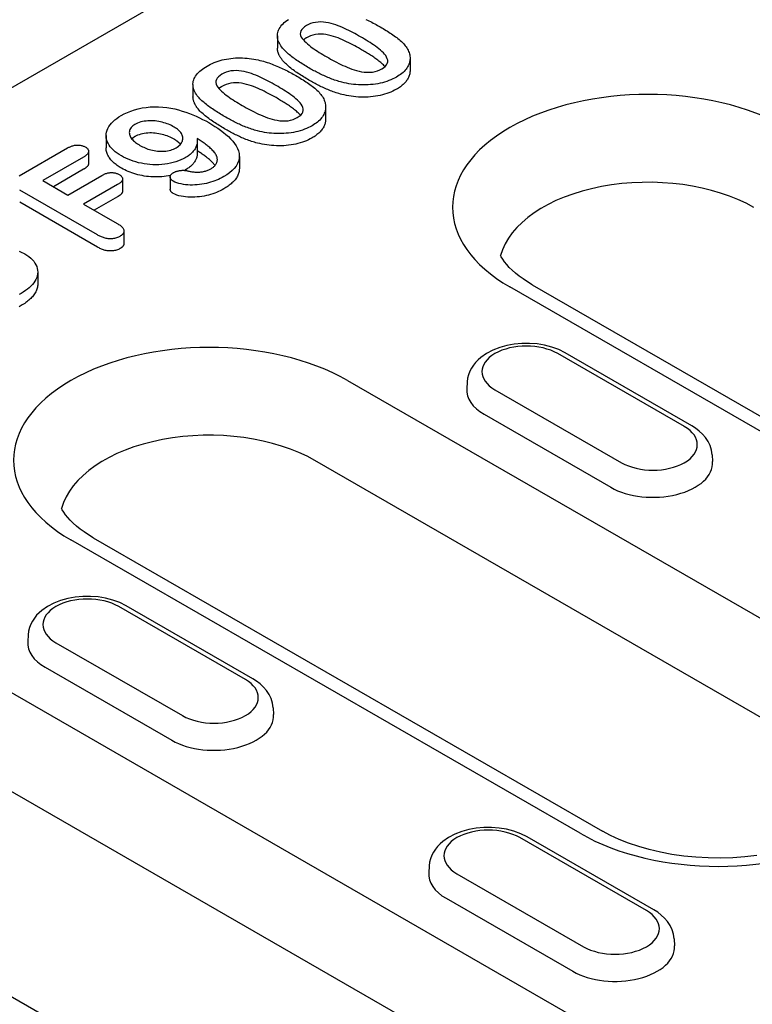
# Model space of a CAD drawing. Extents: x 480 to 2219, y 923 to 2934.
# Drawn here: x 751 to 800, y 1379 to 1445 of the extents above; entities that cross this region are included whole.
import ezdxf

# ---------------------------------------------------------------- set-up
doc = ezdxf.new("R2010")
doc.units = 0
doc.header["$LTSCALE"] = 8
doc.header["$MEASUREMENT"] = 0
doc.layers.add('DUENN-18', color=94, linetype='CONTINUOUS')

msp = doc.modelspace()

# ---------------------------------------------------------------- linework, layer by layer
at = {"layer": 'DUENN-18'}
for p, q in [((686.892, 1403.712), (843.498, 1493.895)), ((768.633, 1443.993), (768.633, 1443.175)), ((777.522, 1442.493), (777.522, 1441.676)), ((762.976, 1440.735), (762.976, 1439.918)), ((771.865, 1439.236), (771.865, 1438.418)), ((757.148, 1437.317), (757.148, 1436.5)), ((763.259, 1436.932), (763.259, 1436.114)), ((751.335, 1434.615), (754.576, 1436.482)), ((755.982, 1436.259), (755.982, 1435.442)), ((755.637, 1435.871), (752.909, 1434.3)), ((766.082, 1435.913), (766.082, 1435.095)), ((755.637, 1435.054), (753.619, 1433.892)), ((762.459, 1435.012), (762.405, 1434.983)), ((752.909, 1434.3), (754.588, 1433.333)), ((754.588, 1433.333), (756.868, 1434.646)), ((757.929, 1434.036), (755.649, 1432.723)), ((758.256, 1434.409), (758.256, 1433.592)), ((761.451, 1434.541), (761.451, 1433.723)), ((756.58, 1430.66), (751.364, 1433.663)), ((756.58, 1429.842), (751.364, 1432.846)), ((755.649, 1432.723), (757.899, 1431.427)), ((757.929, 1433.218), (756.359, 1432.314)), ((758.352, 1430.921), (758.352, 1430.103)), ((752.573, 1428.188), (752.573, 1427.371)), ((828.64, 1401.592), (784.21, 1427.178)), ((785.707, 1427.325), (830.137, 1401.74)), ((795.899, 1417.83), (787.414, 1422.716)), ((796.398, 1417.879), (787.913, 1422.765)), ((773.333, 1420.914), (807.451, 1401.267)), ((781.344, 1420.816), (781.315, 1420.365)), ((783.21, 1420.296), (791.696, 1415.409)), ((782.484, 1418.651), (790.969, 1413.764)), ((805.253, 1395.913), (771.135, 1415.561)), ((797.766, 1415.929), (797.795, 1415.478)), ((756.291, 1410.386), (790.409, 1390.738)), ((788.912, 1390.591), (754.794, 1410.239)), ((766.484, 1400.891), (757.998, 1405.777)), ((766.983, 1400.94), (758.497, 1405.826)), ((743.917, 1403.975), (788.347, 1378.39)), ((751.928, 1403.876), (751.899, 1403.425)), ((753.795, 1403.356), (762.28, 1398.47)), ((753.068, 1401.711), (761.553, 1396.825)), ((786.149, 1373.036), (741.719, 1398.621)), ((768.35, 1398.99), (768.379, 1398.539)), ((726.876, 1393.446), (771.305, 1367.861)), ((793.354, 1385.417), (784.868, 1390.303)), ((793.853, 1385.466), (785.367, 1390.352)), ((778.798, 1388.403), (778.769, 1387.952)), ((780.665, 1387.883), (789.15, 1382.996)), ((779.938, 1386.238), (788.423, 1381.352)), ((795.22, 1383.516), (795.249, 1383.065))]:
    msp.add_line(p, q, dxfattribs=at)
at = {"layer": 'DUENN-18', "flags": 128}
for points in [[(768.921, 1443.236), (768.863, 1443.32), (768.81, 1443.405), (768.763, 1443.491), (768.723, 1443.578), (768.69, 1443.666), (768.664, 1443.755), (768.645, 1443.845), (768.634, 1443.935), (768.633, 1444.025), (768.64, 1444.115), (768.656, 1444.205), (768.681, 1444.294), (768.716, 1444.382), (768.758, 1444.468), (768.808, 1444.554), (768.866, 1444.637), (768.934, 1444.719), (769.008, 1444.798), (769.088, 1444.876), (769.176, 1444.95), (769.269, 1445.023), (769.368, 1445.093)], [(770.574, 1444.677), (770.453, 1444.599), (770.349, 1444.514), (770.264, 1444.422), (770.204, 1444.324), (770.173, 1444.221), (770.168, 1444.117), (770.191, 1444.014), (770.235, 1443.913), (770.297, 1443.815), (770.373, 1443.72), (770.457, 1443.628), (770.549, 1443.539), (770.647, 1443.451), (770.75, 1443.366), (770.858, 1443.282), (770.968, 1443.199), (771.082, 1443.118), (771.198, 1443.039), (771.317, 1442.96), (771.438, 1442.883), (771.561, 1442.806), (771.686, 1442.731), (771.812, 1442.656), (771.939, 1442.582)], [(774.199, 1443.927), (774.072, 1444), (773.943, 1444.072), (773.812, 1444.143), (773.679, 1444.213), (773.546, 1444.283), (773.411, 1444.351), (773.273, 1444.418), (773.133, 1444.483), (772.991, 1444.546), (772.845, 1444.607), (772.697, 1444.666), (772.545, 1444.722), (772.388, 1444.773), (772.227, 1444.819), (772.06, 1444.858), (771.888, 1444.889), (771.712, 1444.911), (771.533, 1444.921), (771.353, 1444.916), (771.177, 1444.896), (771.01, 1444.858), (770.852, 1444.808), (770.707, 1444.747), (770.574, 1444.677)], [(774.562, 1445.092), (774.663, 1445.044), (774.763, 1444.995), (774.862, 1444.946), (774.96, 1444.897), (775.057, 1444.846), (775.153, 1444.795), (775.248, 1444.744), (775.343, 1444.691), (775.436, 1444.639), (775.529, 1444.586)], [(775.529, 1444.586), (775.626, 1444.529), (775.723, 1444.472), (775.819, 1444.415), (775.914, 1444.357), (776.009, 1444.299), (776.102, 1444.24), (776.193, 1444.18), (776.283, 1444.119), (776.372, 1444.058), (776.459, 1443.997), (776.545, 1443.934), (776.629, 1443.871), (776.711, 1443.806), (776.791, 1443.741), (776.868, 1443.675), (776.942, 1443.608), (777.012, 1443.539), (777.078, 1443.469), (777.14, 1443.398), (777.199, 1443.326), (777.253, 1443.252), (777.302, 1443.178), (777.347, 1443.102), (777.39, 1443.026)], [(774.199, 1443.109), (774.072, 1443.182), (773.943, 1443.254), (773.812, 1443.325), (773.679, 1443.396), (773.546, 1443.465), (773.411, 1443.534), (773.273, 1443.6), (773.133, 1443.666), (772.991, 1443.729), (772.845, 1443.79), (772.697, 1443.849), (772.545, 1443.904), (772.388, 1443.955), (772.227, 1444.001), (772.06, 1444.04), (771.888, 1444.071), (771.712, 1444.093), (771.533, 1444.104), (771.353, 1444.099), (771.177, 1444.078), (771.01, 1444.04), (770.852, 1443.99), (770.707, 1443.929), (770.574, 1443.859)], [(775.622, 1441.781), (775.747, 1441.86), (775.853, 1441.947), (775.939, 1442.042), (775.996, 1442.144), (776.025, 1442.249), (776.023, 1442.356), (775.997, 1442.462), (775.952, 1442.565), (775.891, 1442.666), (775.817, 1442.764), (775.731, 1442.859), (775.637, 1442.951), (775.534, 1443.04), (775.427, 1443.127), (775.315, 1443.212), (775.2, 1443.296), (775.082, 1443.379), (774.962, 1443.46), (774.839, 1443.54), (774.714, 1443.619), (774.587, 1443.697), (774.459, 1443.774), (774.33, 1443.851), (774.199, 1443.927)], [(770.835, 1441.792), (770.742, 1441.846), (770.65, 1441.901), (770.558, 1441.955), (770.467, 1442.01), (770.377, 1442.066), (770.287, 1442.122), (770.199, 1442.179), (770.111, 1442.236), (770.025, 1442.293), (769.939, 1442.351), (769.855, 1442.409), (769.771, 1442.469), (769.69, 1442.528), (769.609, 1442.589), (769.531, 1442.65), (769.453, 1442.712), (769.378, 1442.774), (769.305, 1442.838), (769.234, 1442.902), (769.165, 1442.967), (769.099, 1443.032), (769.036, 1443.1), (768.978, 1443.168), (768.921, 1443.236)], [(770.574, 1443.859), (770.565, 1443.854), (770.556, 1443.848), (770.547, 1443.843), (770.538, 1443.837), (770.529, 1443.831), (770.52, 1443.826), (770.512, 1443.82), (770.503, 1443.815), (770.494, 1443.809), (770.485, 1443.803), (770.477, 1443.798), (770.468, 1443.792), (770.46, 1443.786), (770.451, 1443.78), (770.443, 1443.774), (770.435, 1443.769), (770.427, 1443.763), (770.419, 1443.757), (770.411, 1443.75), (770.403, 1443.744), (770.396, 1443.738), (770.388, 1443.732), (770.381, 1443.726), (770.373, 1443.719)], [(768.921, 1442.419), (768.9, 1442.449), (768.879, 1442.479), (768.859, 1442.51), (768.839, 1442.54), (768.82, 1442.57), (768.802, 1442.601), (768.785, 1442.632), (768.768, 1442.663), (768.753, 1442.694), (768.738, 1442.726), (768.724, 1442.757), (768.711, 1442.789), (768.699, 1442.821), (768.688, 1442.853), (768.678, 1442.884), (768.669, 1442.917), (768.661, 1442.949), (768.654, 1442.981), (768.648, 1443.013), (768.642, 1443.045), (768.638, 1443.078), (768.635, 1443.11), (768.633, 1443.143), (768.633, 1443.175)], [(771.939, 1442.582), (772.069, 1442.508), (772.2, 1442.434), (772.333, 1442.362), (772.467, 1442.29), (772.603, 1442.22), (772.74, 1442.15), (772.88, 1442.082), (773.021, 1442.015), (773.165, 1441.95), (773.312, 1441.887), (773.462, 1441.827), (773.616, 1441.77), (773.774, 1441.716), (773.936, 1441.668), (774.104, 1441.626), (774.278, 1441.592), (774.455, 1441.566), (774.637, 1441.552), (774.82, 1441.552), (775, 1441.568), (775.174, 1441.602), (775.336, 1441.65), (775.486, 1441.71), (775.622, 1441.781)], [(775.832, 1441.928), (775.784, 1441.985), (775.732, 1442.04), (775.677, 1442.095), (775.619, 1442.149), (775.559, 1442.202), (775.497, 1442.254), (775.433, 1442.305), (775.367, 1442.356), (775.3, 1442.406), (775.233, 1442.455), (775.164, 1442.505), (775.094, 1442.553), (775.023, 1442.602), (774.952, 1442.65), (774.879, 1442.697), (774.806, 1442.744), (774.732, 1442.79), (774.657, 1442.837), (774.582, 1442.883), (774.506, 1442.929), (774.431, 1442.974), (774.354, 1443.02), (774.277, 1443.064), (774.199, 1443.109)], [(777.39, 1443.026), (777.422, 1442.948), (777.452, 1442.868), (777.479, 1442.789), (777.499, 1442.709), (777.513, 1442.628), (777.52, 1442.547), (777.521, 1442.466), (777.516, 1442.385), (777.504, 1442.304), (777.487, 1442.224), (777.463, 1442.144), (777.433, 1442.064), (777.397, 1441.986), (777.355, 1441.909), (777.307, 1441.833), (777.252, 1441.758), (777.191, 1441.685), (777.124, 1441.614), (777.051, 1441.544), (776.972, 1441.477), (776.888, 1441.412), (776.801, 1441.349), (776.707, 1441.288), (776.609, 1441.23)], [(763.264, 1439.979), (763.206, 1440.063), (763.153, 1440.147), (763.106, 1440.233), (763.066, 1440.321), (763.033, 1440.409), (763.007, 1440.498), (762.988, 1440.587), (762.978, 1440.677), (762.976, 1440.767), (762.984, 1440.857), (762.999, 1440.947), (763.024, 1441.036), (763.059, 1441.124), (763.101, 1441.211), (763.151, 1441.296), (763.209, 1441.38), (763.277, 1441.461), (763.351, 1441.541), (763.431, 1441.618), (763.519, 1441.693), (763.612, 1441.765), (763.711, 1441.835), (763.816, 1441.902), (763.924, 1441.967)], [(763.924, 1441.967), (764.037, 1442.028), (764.151, 1442.088), (764.271, 1442.145), (764.395, 1442.198), (764.523, 1442.248), (764.656, 1442.294), (764.792, 1442.336), (764.932, 1442.374), (765.075, 1442.408), (765.221, 1442.438), (765.369, 1442.462), (765.52, 1442.482), (765.673, 1442.497), (765.826, 1442.508), (765.981, 1442.513), (766.135, 1442.514), (766.29, 1442.51), (766.444, 1442.502), (766.597, 1442.49), (766.749, 1442.474), (766.9, 1442.454), (767.05, 1442.431), (767.197, 1442.404), (767.344, 1442.376)], [(767.344, 1442.376), (767.465, 1442.348), (767.586, 1442.319), (767.704, 1442.287), (767.821, 1442.253), (767.936, 1442.217), (768.049, 1442.179), (768.161, 1442.141), (768.272, 1442.101), (768.381, 1442.059), (768.488, 1442.016), (768.594, 1441.972), (768.699, 1441.927), (768.802, 1441.881), (768.905, 1441.834), (769.006, 1441.786), (769.106, 1441.738), (769.205, 1441.689), (769.303, 1441.639), (769.4, 1441.589), (769.496, 1441.538), (769.592, 1441.486), (769.686, 1441.434), (769.779, 1441.381), (769.873, 1441.329)], [(770.835, 1440.975), (770.742, 1441.029), (770.65, 1441.083), (770.558, 1441.138), (770.467, 1441.193), (770.377, 1441.248), (770.287, 1441.305), (770.199, 1441.361), (770.111, 1441.418), (770.025, 1441.476), (769.939, 1441.533), (769.855, 1441.592), (769.771, 1441.651), (769.69, 1441.711), (769.609, 1441.771), (769.531, 1441.832), (769.453, 1441.894), (769.378, 1441.957), (769.305, 1442.02), (769.234, 1442.084), (769.165, 1442.149), (769.099, 1442.215), (769.036, 1442.282), (768.978, 1442.35), (768.921, 1442.419)], [(764.917, 1441.419), (764.796, 1441.342), (764.692, 1441.257), (764.607, 1441.165), (764.547, 1441.067), (764.516, 1440.964), (764.511, 1440.86), (764.534, 1440.756), (764.578, 1440.655), (764.64, 1440.557), (764.716, 1440.463), (764.801, 1440.371), (764.892, 1440.281), (764.99, 1440.194), (765.093, 1440.108), (765.201, 1440.024), (765.312, 1439.942), (765.425, 1439.861), (765.541, 1439.781), (765.66, 1439.703), (765.781, 1439.625), (765.904, 1439.549), (766.029, 1439.473), (766.155, 1439.399), (766.282, 1439.324)], [(768.543, 1440.669), (768.415, 1440.742), (768.286, 1440.814), (768.155, 1440.885), (768.022, 1440.956), (767.889, 1441.025), (767.754, 1441.094), (767.616, 1441.16), (767.476, 1441.226), (767.334, 1441.289), (767.188, 1441.35), (767.04, 1441.409), (766.888, 1441.464), (766.731, 1441.515), (766.57, 1441.561), (766.403, 1441.6), (766.232, 1441.631), (766.055, 1441.653), (765.876, 1441.664), (765.697, 1441.659), (765.52, 1441.638), (765.353, 1441.6), (765.195, 1441.55), (765.05, 1441.489), (764.917, 1441.419)], [(769.873, 1441.329), (769.97, 1441.272), (770.066, 1441.215), (770.162, 1441.157), (770.258, 1441.1), (770.352, 1441.041), (770.445, 1440.982), (770.536, 1440.922), (770.627, 1440.862), (770.715, 1440.801), (770.803, 1440.739), (770.888, 1440.676), (770.972, 1440.613), (771.054, 1440.549), (771.134, 1440.484), (771.211, 1440.418), (771.285, 1440.35), (771.355, 1440.281), (771.421, 1440.211), (771.483, 1440.14), (771.542, 1440.068), (771.596, 1439.995), (771.645, 1439.92), (771.69, 1439.845), (771.733, 1439.769)], [(772.951, 1440.884), (772.852, 1440.912), (772.753, 1440.94), (772.655, 1440.97), (772.559, 1441.002), (772.464, 1441.034), (772.37, 1441.067), (772.277, 1441.101), (772.184, 1441.137), (772.093, 1441.173), (772.003, 1441.21), (771.914, 1441.247), (771.826, 1441.286), (771.739, 1441.325), (771.653, 1441.364), (771.568, 1441.405), (771.483, 1441.446), (771.4, 1441.488), (771.317, 1441.53), (771.235, 1441.573), (771.153, 1441.616), (771.073, 1441.659), (770.993, 1441.703), (770.914, 1441.748), (770.835, 1441.792)], [(777.522, 1441.676), (777.52, 1441.617), (777.515, 1441.559), (777.507, 1441.5), (777.495, 1441.442), (777.481, 1441.384), (777.463, 1441.326), (777.442, 1441.269), (777.418, 1441.212), (777.391, 1441.156), (777.36, 1441.1), (777.327, 1441.045), (777.29, 1440.99), (777.249, 1440.937), (777.205, 1440.884), (777.159, 1440.832), (777.109, 1440.781), (777.055, 1440.731), (776.999, 1440.682), (776.94, 1440.634), (776.879, 1440.587), (776.816, 1440.542), (776.75, 1440.497), (776.68, 1440.454), (776.609, 1440.412)], [(764.917, 1440.602), (764.908, 1440.596), (764.899, 1440.591), (764.89, 1440.585), (764.881, 1440.579), (764.872, 1440.574), (764.864, 1440.568), (764.855, 1440.563), (764.846, 1440.557), (764.837, 1440.551), (764.828, 1440.546), (764.82, 1440.54), (764.811, 1440.534), (764.803, 1440.529), (764.794, 1440.523), (764.786, 1440.517), (764.778, 1440.511), (764.77, 1440.505), (764.762, 1440.499), (764.754, 1440.493), (764.746, 1440.487), (764.739, 1440.481), (764.731, 1440.474), (764.724, 1440.468), (764.717, 1440.462)], [(768.543, 1439.852), (768.415, 1439.925), (768.286, 1439.997), (768.155, 1440.068), (768.022, 1440.138), (767.889, 1440.208), (767.754, 1440.276), (767.616, 1440.343), (767.476, 1440.408), (767.334, 1440.471), (767.188, 1440.532), (767.04, 1440.591), (766.888, 1440.646), (766.731, 1440.698), (766.57, 1440.744), (766.403, 1440.783), (766.232, 1440.814), (766.055, 1440.836), (765.876, 1440.846), (765.697, 1440.841), (765.52, 1440.821), (765.353, 1440.783), (765.195, 1440.733), (765.05, 1440.672), (764.917, 1440.602)], [(769.965, 1438.523), (770.09, 1438.602), (770.196, 1438.69), (770.282, 1438.785), (770.339, 1438.886), (770.368, 1438.992), (770.367, 1439.098), (770.341, 1439.204), (770.295, 1439.308), (770.234, 1439.409), (770.16, 1439.507), (770.074, 1439.602), (769.98, 1439.693), (769.878, 1439.783), (769.77, 1439.87), (769.658, 1439.955), (769.543, 1440.039), (769.426, 1440.121), (769.306, 1440.203), (769.183, 1440.283), (769.057, 1440.361), (768.93, 1440.439), (768.803, 1440.517), (768.673, 1440.593), (768.543, 1440.669)], [(772.951, 1440.066), (772.852, 1440.094), (772.753, 1440.123), (772.655, 1440.153), (772.559, 1440.184), (772.464, 1440.216), (772.37, 1440.25), (772.277, 1440.284), (772.184, 1440.319), (772.093, 1440.355), (772.003, 1440.392), (771.914, 1440.43), (771.826, 1440.468), (771.739, 1440.507), (771.653, 1440.547), (771.568, 1440.587), (771.483, 1440.629), (771.4, 1440.67), (771.317, 1440.713), (771.235, 1440.755), (771.153, 1440.798), (771.073, 1440.842), (770.993, 1440.886), (770.914, 1440.93), (770.835, 1440.975)], [(776.609, 1441.23), (776.489, 1441.165), (776.366, 1441.103), (776.237, 1441.044), (776.102, 1440.99), (775.962, 1440.939), (775.818, 1440.894), (775.669, 1440.854), (775.516, 1440.818), (775.361, 1440.786), (775.203, 1440.761), (775.042, 1440.74), (774.88, 1440.723), (774.717, 1440.712), (774.553, 1440.705), (774.388, 1440.703), (774.224, 1440.705), (774.06, 1440.713), (773.896, 1440.725), (773.734, 1440.741), (773.574, 1440.762), (773.415, 1440.787), (773.258, 1440.816), (773.104, 1440.849), (772.951, 1440.884)], [(765.178, 1438.535), (765.085, 1438.589), (764.993, 1438.643), (764.901, 1438.698), (764.81, 1438.753), (764.72, 1438.808), (764.631, 1438.865), (764.542, 1438.921), (764.455, 1438.978), (764.368, 1439.035), (764.282, 1439.093), (764.198, 1439.152), (764.115, 1439.211), (764.033, 1439.271), (763.952, 1439.331), (763.874, 1439.392), (763.797, 1439.454), (763.721, 1439.517), (763.648, 1439.58), (763.577, 1439.644), (763.508, 1439.709), (763.442, 1439.775), (763.379, 1439.842), (763.321, 1439.91), (763.264, 1439.979)], [(776.609, 1440.412), (776.489, 1440.348), (776.366, 1440.285), (776.237, 1440.226), (776.102, 1440.172), (775.962, 1440.122), (775.818, 1440.077), (775.669, 1440.036), (775.516, 1440), (775.361, 1439.969), (775.203, 1439.943), (775.042, 1439.922), (774.88, 1439.906), (774.717, 1439.894), (774.553, 1439.887), (774.388, 1439.885), (774.224, 1439.888), (774.06, 1439.896), (773.896, 1439.908), (773.734, 1439.924), (773.574, 1439.945), (773.415, 1439.97), (773.258, 1439.998), (773.104, 1440.031), (772.951, 1440.066)], [(763.264, 1439.161), (763.243, 1439.191), (763.222, 1439.222), (763.202, 1439.252), (763.182, 1439.282), (763.163, 1439.313), (763.145, 1439.344), (763.128, 1439.375), (763.111, 1439.406), (763.096, 1439.437), (763.081, 1439.468), (763.067, 1439.5), (763.054, 1439.531), (763.042, 1439.563), (763.031, 1439.595), (763.022, 1439.627), (763.012, 1439.659), (763.004, 1439.691), (762.997, 1439.723), (762.991, 1439.756), (762.985, 1439.788), (762.981, 1439.82), (762.978, 1439.853), (762.976, 1439.885), (762.976, 1439.918)], [(766.282, 1439.324), (766.412, 1439.25), (766.543, 1439.177), (766.676, 1439.104), (766.81, 1439.033), (766.946, 1438.962), (767.083, 1438.892), (767.223, 1438.824), (767.364, 1438.757), (767.508, 1438.692), (767.656, 1438.63), (767.805, 1438.569), (767.959, 1438.512), (768.117, 1438.459), (768.28, 1438.41), (768.448, 1438.368), (768.621, 1438.334), (768.799, 1438.309), (768.98, 1438.294), (769.163, 1438.295), (769.343, 1438.311), (769.517, 1438.344), (769.679, 1438.392), (769.829, 1438.453), (769.965, 1438.523)], [(770.175, 1438.67), (770.127, 1438.727), (770.075, 1438.783), (770.02, 1438.838), (769.963, 1438.891), (769.902, 1438.944), (769.84, 1438.996), (769.776, 1439.047), (769.71, 1439.098), (769.644, 1439.148), (769.576, 1439.198), (769.507, 1439.247), (769.437, 1439.296), (769.367, 1439.344), (769.295, 1439.392), (769.223, 1439.44), (769.149, 1439.486), (769.075, 1439.533), (769, 1439.579), (768.925, 1439.625), (768.849, 1439.671), (768.774, 1439.717), (768.697, 1439.762), (768.62, 1439.807), (768.543, 1439.852)], [(771.733, 1439.769), (771.765, 1439.69), (771.796, 1439.611), (771.822, 1439.531), (771.842, 1439.451), (771.856, 1439.37), (771.863, 1439.289), (771.864, 1439.208), (771.859, 1439.127), (771.848, 1439.046), (771.83, 1438.966), (771.806, 1438.886), (771.776, 1438.807), (771.74, 1438.728), (771.698, 1438.651), (771.65, 1438.575), (771.595, 1438.5), (771.534, 1438.427), (771.467, 1438.356), (771.394, 1438.287), (771.315, 1438.22), (771.232, 1438.155), (771.144, 1438.091), (771.05, 1438.031), (770.953, 1437.972)], [(758.183, 1435.946), (758.034, 1436.038), (757.892, 1436.134), (757.76, 1436.235), (757.64, 1436.341), (757.532, 1436.45), (757.435, 1436.564), (757.352, 1436.68), (757.282, 1436.8), (757.226, 1436.922), (757.185, 1437.046), (757.159, 1437.171), (757.148, 1437.297), (757.154, 1437.423), (757.177, 1437.549), (757.215, 1437.673), (757.267, 1437.795), (757.334, 1437.916), (757.416, 1438.033), (757.511, 1438.146), (757.619, 1438.256), (757.739, 1438.362), (757.871, 1438.462), (758.014, 1438.558), (758.164, 1438.65)], [(758.164, 1438.65), (758.368, 1438.76), (758.583, 1438.862), (758.812, 1438.955), (759.053, 1439.037), (759.304, 1439.106), (759.566, 1439.163), (759.836, 1439.204), (760.112, 1439.231), (760.39, 1439.243), (760.67, 1439.24), (760.948, 1439.222), (761.222, 1439.191), (761.491, 1439.148), (761.754, 1439.093), (762.01, 1439.029), (762.26, 1438.957), (762.503, 1438.878), (762.741, 1438.793), (762.971, 1438.702), (763.195, 1438.606), (763.412, 1438.505), (763.623, 1438.399), (763.828, 1438.29), (764.029, 1438.178)], [(765.178, 1437.717), (765.085, 1437.771), (764.993, 1437.825), (764.901, 1437.88), (764.81, 1437.935), (764.72, 1437.991), (764.631, 1438.047), (764.542, 1438.104), (764.455, 1438.161), (764.368, 1438.218), (764.282, 1438.276), (764.198, 1438.334), (764.115, 1438.393), (764.033, 1438.453), (763.952, 1438.514), (763.874, 1438.575), (763.797, 1438.637), (763.721, 1438.699), (763.648, 1438.762), (763.577, 1438.827), (763.508, 1438.891), (763.442, 1438.957), (763.379, 1439.024), (763.321, 1439.093), (763.264, 1439.161)], [(759.082, 1438.059), (759.005, 1438.011), (758.935, 1437.959), (758.874, 1437.903), (758.823, 1437.845), (758.781, 1437.784), (758.747, 1437.721), (758.725, 1437.657), (758.714, 1437.591), (758.709, 1437.526), (758.712, 1437.46), (758.723, 1437.395), (758.741, 1437.33), (758.767, 1437.266), (758.8, 1437.203), (758.839, 1437.142), (758.885, 1437.081), (758.936, 1437.023), (758.993, 1436.966), (759.055, 1436.911), (759.121, 1436.857), (759.19, 1436.805), (759.263, 1436.755), (759.34, 1436.706), (759.419, 1436.659)], [(761.713, 1437.883), (761.624, 1437.932), (761.533, 1437.98), (761.438, 1438.025), (761.339, 1438.067), (761.237, 1438.106), (761.131, 1438.143), (761.023, 1438.177), (760.912, 1438.207), (760.798, 1438.234), (760.682, 1438.258), (760.563, 1438.277), (760.443, 1438.291), (760.321, 1438.301), (760.198, 1438.307), (760.075, 1438.306), (759.953, 1438.301), (759.831, 1438.289), (759.711, 1438.273), (759.595, 1438.251), (759.481, 1438.223), (759.372, 1438.19), (759.269, 1438.151), (759.173, 1438.107), (759.082, 1438.059)], [(764.029, 1438.178), (764.238, 1438.054), (764.442, 1437.929), (764.639, 1437.799), (764.828, 1437.665), (765.01, 1437.528), (765.183, 1437.387), (765.345, 1437.243), (765.497, 1437.094), (765.635, 1436.941), (765.758, 1436.784), (765.865, 1436.623), (765.953, 1436.458), (766.02, 1436.29), (766.063, 1436.119), (766.081, 1435.947), (766.073, 1435.775), (766.036, 1435.604), (765.967, 1435.436), (765.87, 1435.273), (765.746, 1435.116), (765.598, 1434.966), (765.428, 1434.824), (765.239, 1434.691), (765.035, 1434.564)], [(767.294, 1437.626), (767.195, 1437.654), (767.096, 1437.683), (766.999, 1437.713), (766.902, 1437.744), (766.807, 1437.776), (766.713, 1437.81), (766.62, 1437.844), (766.528, 1437.879), (766.437, 1437.915), (766.347, 1437.952), (766.258, 1437.99), (766.169, 1438.028), (766.082, 1438.067), (765.996, 1438.107), (765.911, 1438.147), (765.827, 1438.189), (765.743, 1438.23), (765.66, 1438.273), (765.578, 1438.315), (765.497, 1438.358), (765.416, 1438.402), (765.336, 1438.446), (765.257, 1438.49), (765.178, 1438.535)], [(770.953, 1437.972), (770.833, 1437.907), (770.709, 1437.845), (770.58, 1437.786), (770.445, 1437.732), (770.305, 1437.682), (770.161, 1437.636), (770.012, 1437.596), (769.859, 1437.56), (769.704, 1437.529), (769.546, 1437.503), (769.385, 1437.482), (769.223, 1437.466), (769.06, 1437.454), (768.896, 1437.447), (768.731, 1437.445), (768.567, 1437.448), (768.403, 1437.456), (768.24, 1437.468), (768.077, 1437.484), (767.917, 1437.505), (767.758, 1437.53), (767.601, 1437.558), (767.447, 1437.591), (767.294, 1437.626)], [(771.865, 1438.418), (771.863, 1438.36), (771.858, 1438.301), (771.85, 1438.243), (771.839, 1438.185), (771.824, 1438.127), (771.806, 1438.069), (771.785, 1438.012), (771.761, 1437.955), (771.734, 1437.898), (771.704, 1437.842), (771.67, 1437.787), (771.633, 1437.733), (771.592, 1437.679), (771.549, 1437.626), (771.502, 1437.574), (771.452, 1437.523), (771.398, 1437.473), (771.342, 1437.424), (771.283, 1437.377), (771.222, 1437.33), (771.159, 1437.284), (771.093, 1437.24), (771.024, 1437.197), (770.953, 1437.155)], [(761.713, 1437.066), (761.624, 1437.114), (761.533, 1437.162), (761.438, 1437.207), (761.339, 1437.25), (761.237, 1437.289), (761.131, 1437.325), (761.023, 1437.359), (760.912, 1437.39), (760.798, 1437.417), (760.682, 1437.44), (760.563, 1437.459), (760.443, 1437.474), (760.321, 1437.484), (760.198, 1437.489), (760.075, 1437.489), (759.953, 1437.483), (759.831, 1437.472), (759.711, 1437.455), (759.595, 1437.433), (759.481, 1437.405), (759.372, 1437.372), (759.269, 1437.334), (759.173, 1437.289), (759.082, 1437.241)], [(761.85, 1436.497), (761.925, 1436.545), (761.996, 1436.595), (762.06, 1436.648), (762.115, 1436.704), (762.162, 1436.762), (762.203, 1436.822), (762.237, 1436.884), (762.264, 1436.946), (762.283, 1437.01), (762.293, 1437.074), (762.296, 1437.139), (762.291, 1437.203), (762.278, 1437.267), (762.258, 1437.33), (762.231, 1437.393), (762.197, 1437.455), (762.157, 1437.515), (762.111, 1437.573), (762.057, 1437.63), (761.998, 1437.685), (761.934, 1437.738), (761.865, 1437.788), (761.79, 1437.836), (761.713, 1437.883)], [(767.294, 1436.809), (767.195, 1436.837), (767.096, 1436.865), (766.999, 1436.895), (766.902, 1436.926), (766.807, 1436.959), (766.713, 1436.992), (766.62, 1437.026), (766.528, 1437.061), (766.437, 1437.097), (766.347, 1437.134), (766.258, 1437.172), (766.169, 1437.211), (766.082, 1437.25), (765.996, 1437.289), (765.911, 1437.33), (765.827, 1437.371), (765.743, 1437.413), (765.66, 1437.455), (765.578, 1437.498), (765.497, 1437.54), (765.416, 1437.584), (765.336, 1437.628), (765.257, 1437.672), (765.178, 1437.717)], [(754.576, 1436.482), (754.617, 1436.504), (754.658, 1436.526), (754.701, 1436.547), (754.744, 1436.567), (754.789, 1436.587), (754.835, 1436.605), (754.883, 1436.621), (754.932, 1436.637), (754.983, 1436.65), (755.036, 1436.661), (755.09, 1436.67), (755.145, 1436.677), (755.201, 1436.68), (755.257, 1436.681), (755.313, 1436.68), (755.368, 1436.675), (755.423, 1436.668), (755.477, 1436.659), (755.529, 1436.647), (755.579, 1436.632), (755.626, 1436.615), (755.671, 1436.596), (755.714, 1436.575), (755.755, 1436.554)], [(759.082, 1437.241), (759.073, 1437.236), (759.063, 1437.23), (759.054, 1437.224), (759.044, 1437.218), (759.035, 1437.212), (759.025, 1437.206), (759.016, 1437.2), (759.007, 1437.194), (758.997, 1437.188), (758.988, 1437.182), (758.98, 1437.176), (758.971, 1437.17), (758.962, 1437.163), (758.954, 1437.157), (758.946, 1437.15), (758.938, 1437.144), (758.93, 1437.137), (758.922, 1437.131), (758.914, 1437.124), (758.907, 1437.117), (758.899, 1437.11), (758.892, 1437.103), (758.885, 1437.097), (758.878, 1437.09)], [(759.419, 1436.659), (759.501, 1436.613), (759.586, 1436.569), (759.674, 1436.527), (759.765, 1436.487), (759.858, 1436.449), (759.954, 1436.414), (760.054, 1436.382), (760.156, 1436.353), (760.262, 1436.327), (760.37, 1436.306), (760.479, 1436.287), (760.591, 1436.274), (760.705, 1436.266), (760.819, 1436.261), (760.933, 1436.262), (761.047, 1436.267), (761.16, 1436.277), (761.27, 1436.294), (761.378, 1436.316), (761.482, 1436.343), (761.582, 1436.375), (761.677, 1436.411), (761.766, 1436.452), (761.85, 1436.497)], [(762.135, 1436.727), (762.122, 1436.743), (762.108, 1436.758), (762.094, 1436.774), (762.08, 1436.789), (762.065, 1436.804), (762.05, 1436.819), (762.034, 1436.834), (762.018, 1436.849), (762.002, 1436.864), (761.985, 1436.879), (761.968, 1436.893), (761.951, 1436.907), (761.933, 1436.921), (761.915, 1436.935), (761.896, 1436.949), (761.877, 1436.963), (761.857, 1436.976), (761.837, 1436.989), (761.817, 1437.002), (761.797, 1437.015), (761.776, 1437.028), (761.755, 1437.04), (761.734, 1437.053), (761.713, 1437.066)], [(763.246, 1437.125), (763.252, 1437.065), (763.256, 1437.006), (763.259, 1436.947), (763.258, 1436.888), (763.253, 1436.829), (763.245, 1436.77), (763.232, 1436.711), (763.216, 1436.653), (763.196, 1436.595), (763.172, 1436.537), (763.145, 1436.48), (763.114, 1436.424), (763.079, 1436.368), (763.04, 1436.313), (762.997, 1436.26), (762.951, 1436.207), (762.901, 1436.155), (762.847, 1436.105), (762.79, 1436.055), (762.73, 1436.007), (762.666, 1435.961), (762.599, 1435.916), (762.53, 1435.873), (762.459, 1435.83)], [(764.579, 1435.899), (764.554, 1435.958), (764.526, 1436.017), (764.492, 1436.075), (764.453, 1436.131), (764.41, 1436.187), (764.363, 1436.241), (764.315, 1436.295), (764.264, 1436.349), (764.211, 1436.402), (764.156, 1436.453), (764.098, 1436.504), (764.039, 1436.555), (763.978, 1436.605), (763.916, 1436.654), (763.853, 1436.703), (763.789, 1436.751), (763.724, 1436.799), (763.658, 1436.847), (763.592, 1436.894), (763.524, 1436.941), (763.455, 1436.987), (763.386, 1437.033), (763.316, 1437.079), (763.246, 1437.125)], [(770.953, 1437.155), (770.833, 1437.09), (770.709, 1437.027), (770.58, 1436.969), (770.445, 1436.914), (770.305, 1436.864), (770.161, 1436.819), (770.012, 1436.779), (769.859, 1436.743), (769.704, 1436.711), (769.546, 1436.686), (769.385, 1436.665), (769.223, 1436.648), (769.06, 1436.637), (768.896, 1436.63), (768.731, 1436.627), (768.567, 1436.63), (768.403, 1436.638), (768.24, 1436.65), (768.077, 1436.666), (767.917, 1436.687), (767.758, 1436.712), (767.601, 1436.741), (767.447, 1436.774), (767.294, 1436.809)], [(755.755, 1436.554), (755.793, 1436.529), (755.83, 1436.505), (755.864, 1436.479), (755.894, 1436.452), (755.92, 1436.423), (755.941, 1436.393), (755.958, 1436.362), (755.97, 1436.33), (755.978, 1436.298), (755.981, 1436.266), (755.98, 1436.233), (755.973, 1436.201), (755.962, 1436.169), (755.947, 1436.138), (755.928, 1436.107), (755.906, 1436.078), (755.88, 1436.049), (755.851, 1436.021), (755.819, 1435.994), (755.785, 1435.968), (755.749, 1435.943), (755.713, 1435.919), (755.675, 1435.895), (755.637, 1435.871)], [(758.183, 1435.128), (758.107, 1435.175), (758.032, 1435.222), (757.959, 1435.27), (757.888, 1435.319), (757.82, 1435.37), (757.755, 1435.422), (757.693, 1435.475), (757.634, 1435.529), (757.578, 1435.584), (757.525, 1435.64), (757.475, 1435.697), (757.428, 1435.755), (757.385, 1435.814), (757.345, 1435.874), (757.308, 1435.934), (757.275, 1435.995), (757.246, 1436.057), (757.22, 1436.119), (757.198, 1436.182), (757.18, 1436.245), (757.166, 1436.308), (757.156, 1436.372), (757.15, 1436.436), (757.148, 1436.5)], [(763.259, 1436.114), (763.257, 1436.063), (763.253, 1436.012), (763.246, 1435.961), (763.236, 1435.91), (763.223, 1435.86), (763.207, 1435.809), (763.189, 1435.759), (763.168, 1435.71), (763.144, 1435.66), (763.117, 1435.612), (763.088, 1435.563), (763.055, 1435.516), (763.019, 1435.469), (762.981, 1435.423), (762.94, 1435.378), (762.896, 1435.333), (762.85, 1435.289), (762.801, 1435.247), (762.75, 1435.205), (762.696, 1435.164), (762.639, 1435.125), (762.58, 1435.087), (762.52, 1435.049), (762.459, 1435.012)], [(764.455, 1435.311), (764.419, 1435.357), (764.382, 1435.403), (764.342, 1435.448), (764.301, 1435.492), (764.259, 1435.537), (764.215, 1435.58), (764.17, 1435.623), (764.123, 1435.666), (764.074, 1435.708), (764.024, 1435.749), (763.974, 1435.79), (763.923, 1435.831), (763.871, 1435.872), (763.818, 1435.912), (763.765, 1435.952), (763.711, 1435.991), (763.656, 1436.031), (763.601, 1436.07), (763.545, 1436.109), (763.489, 1436.147), (763.432, 1436.185), (763.374, 1436.223), (763.317, 1436.261), (763.259, 1436.299)], [(755.982, 1435.442), (755.981, 1435.423), (755.978, 1435.404), (755.974, 1435.386), (755.968, 1435.367), (755.961, 1435.349), (755.953, 1435.331), (755.943, 1435.313), (755.932, 1435.296), (755.92, 1435.279), (755.907, 1435.262), (755.893, 1435.245), (755.877, 1435.228), (755.861, 1435.212), (755.843, 1435.197), (755.825, 1435.181), (755.806, 1435.166), (755.786, 1435.151), (755.766, 1435.137), (755.745, 1435.123), (755.724, 1435.109), (755.702, 1435.095), (755.68, 1435.081), (755.659, 1435.067), (755.637, 1435.054)], [(762.459, 1435.83), (762.313, 1435.752), (762.16, 1435.679), (761.997, 1435.613), (761.827, 1435.554), (761.649, 1435.503), (761.465, 1435.459), (761.276, 1435.423), (761.083, 1435.395), (760.887, 1435.375), (760.689, 1435.363), (760.491, 1435.359), (760.292, 1435.364), (760.094, 1435.376), (759.898, 1435.396), (759.705, 1435.424), (759.515, 1435.458), (759.329, 1435.499), (759.148, 1435.546), (758.972, 1435.599), (758.802, 1435.659), (758.637, 1435.723), (758.479, 1435.793), (758.328, 1435.868), (758.183, 1435.946)], [(764.18, 1435.09), (764.223, 1435.117), (764.265, 1435.144), (764.305, 1435.172), (764.342, 1435.202), (764.377, 1435.232), (764.41, 1435.263), (764.441, 1435.295), (764.469, 1435.328), (764.494, 1435.361), (764.516, 1435.396), (764.536, 1435.43), (764.553, 1435.465), (764.568, 1435.501), (764.582, 1435.536), (764.592, 1435.572), (764.6, 1435.608), (764.606, 1435.645), (764.609, 1435.681), (764.609, 1435.718), (764.607, 1435.754), (764.603, 1435.791), (764.596, 1435.827), (764.588, 1435.863), (764.579, 1435.899)], [(756.868, 1434.646), (756.909, 1434.668), (756.95, 1434.689), (756.992, 1434.71), (757.035, 1434.73), (757.079, 1434.749), (757.125, 1434.766), (757.173, 1434.782), (757.222, 1434.797), (757.273, 1434.809), (757.325, 1434.819), (757.379, 1434.827), (757.433, 1434.832), (757.488, 1434.835), (757.543, 1434.835), (757.598, 1434.832), (757.653, 1434.826), (757.706, 1434.818), (757.758, 1434.808), (757.809, 1434.795), (757.858, 1434.78), (757.904, 1434.763), (757.947, 1434.743), (757.989, 1434.723), (758.03, 1434.701)], [(758.03, 1434.701), (758.067, 1434.678), (758.103, 1434.654), (758.136, 1434.629), (758.165, 1434.602), (758.191, 1434.574), (758.212, 1434.545), (758.23, 1434.515), (758.243, 1434.484), (758.252, 1434.453), (758.256, 1434.422), (758.255, 1434.39), (758.251, 1434.359), (758.242, 1434.327), (758.228, 1434.297), (758.21, 1434.267), (758.188, 1434.238), (758.163, 1434.21), (758.136, 1434.182), (758.106, 1434.156), (758.074, 1434.13), (758.04, 1434.105), (758.004, 1434.082), (757.967, 1434.058), (757.929, 1434.036)], [(761.473, 1434.643), (761.332, 1434.615), (761.188, 1434.591), (761.042, 1434.572), (760.895, 1434.558), (760.746, 1434.548), (760.597, 1434.542), (760.447, 1434.542), (760.298, 1434.546), (760.149, 1434.554), (760.001, 1434.567), (759.854, 1434.584), (759.709, 1434.605), (759.566, 1434.631), (759.425, 1434.659), (759.287, 1434.692), (759.151, 1434.728), (759.018, 1434.767), (758.888, 1434.81), (758.762, 1434.856), (758.638, 1434.905), (758.519, 1434.957), (758.403, 1435.012), (758.292, 1435.069), (758.183, 1435.128)], [(761.648, 1434.256), (761.618, 1434.276), (761.589, 1434.297), (761.561, 1434.318), (761.537, 1434.341), (761.516, 1434.365), (761.498, 1434.389), (761.483, 1434.414), (761.471, 1434.44), (761.462, 1434.466), (761.456, 1434.493), (761.452, 1434.519), (761.451, 1434.546), (761.453, 1434.573), (761.458, 1434.599), (761.466, 1434.625), (761.477, 1434.651), (761.491, 1434.677), (761.508, 1434.702), (761.529, 1434.726), (761.552, 1434.749), (761.578, 1434.771), (761.607, 1434.792), (761.637, 1434.812), (761.668, 1434.832)], [(761.668, 1434.832), (761.703, 1434.85), (761.738, 1434.868), (761.775, 1434.885), (761.813, 1434.901), (761.853, 1434.916), (761.895, 1434.929), (761.937, 1434.941), (761.98, 1434.952), (762.025, 1434.962), (762.07, 1434.97), (762.116, 1434.976), (762.163, 1434.981), (762.21, 1434.984), (762.257, 1434.986), (762.304, 1434.987), (762.351, 1434.986), (762.399, 1434.984), (762.445, 1434.98), (762.492, 1434.974), (762.538, 1434.968), (762.583, 1434.96), (762.628, 1434.951), (762.672, 1434.941), (762.716, 1434.931)], [(762.716, 1434.931), (762.777, 1434.917), (762.839, 1434.904), (762.902, 1434.892), (762.966, 1434.883), (763.031, 1434.875), (763.096, 1434.87), (763.162, 1434.866), (763.228, 1434.865), (763.294, 1434.865), (763.36, 1434.868), (763.426, 1434.872), (763.491, 1434.878), (763.556, 1434.886), (763.62, 1434.895), (763.683, 1434.907), (763.745, 1434.92), (763.805, 1434.936), (763.864, 1434.953), (763.922, 1434.972), (763.978, 1434.992), (764.031, 1435.015), (764.082, 1435.039), (764.131, 1435.064), (764.18, 1435.09)], [(766.082, 1435.095), (766.08, 1435.032), (766.074, 1434.969), (766.065, 1434.906), (766.051, 1434.843), (766.034, 1434.781), (766.012, 1434.719), (765.986, 1434.657), (765.956, 1434.597), (765.922, 1434.536), (765.884, 1434.477), (765.843, 1434.418), (765.799, 1434.36), (765.751, 1434.304), (765.699, 1434.248), (765.645, 1434.193), (765.587, 1434.139), (765.527, 1434.086), (765.464, 1434.034), (765.398, 1433.984), (765.33, 1433.934), (765.259, 1433.886), (765.185, 1433.839), (765.11, 1433.793), (765.035, 1433.747)], [(765.035, 1434.564), (764.921, 1434.502), (764.805, 1434.442), (764.684, 1434.383), (764.559, 1434.329), (764.429, 1434.278), (764.296, 1434.231), (764.158, 1434.187), (764.017, 1434.148), (763.872, 1434.113), (763.724, 1434.083), (763.573, 1434.057), (763.421, 1434.036), (763.266, 1434.02), (763.11, 1434.008), (762.954, 1434.002), (762.797, 1434.003), (762.64, 1434.01), (762.485, 1434.024), (762.332, 1434.044), (762.182, 1434.071), (762.036, 1434.104), (761.897, 1434.146), (761.768, 1434.197), (761.648, 1434.256)], [(758.256, 1433.592), (758.255, 1433.574), (758.253, 1433.556), (758.25, 1433.538), (758.245, 1433.52), (758.239, 1433.503), (758.231, 1433.485), (758.222, 1433.468), (758.211, 1433.451), (758.199, 1433.435), (758.186, 1433.419), (758.172, 1433.403), (758.158, 1433.387), (758.142, 1433.371), (758.126, 1433.356), (758.109, 1433.341), (758.092, 1433.326), (758.073, 1433.312), (758.054, 1433.298), (758.034, 1433.284), (758.014, 1433.27), (757.993, 1433.257), (757.972, 1433.244), (757.951, 1433.231), (757.929, 1433.218)], [(761.648, 1433.438), (761.633, 1433.448), (761.619, 1433.458), (761.604, 1433.468), (761.59, 1433.478), (761.576, 1433.489), (761.563, 1433.499), (761.55, 1433.51), (761.539, 1433.522), (761.528, 1433.533), (761.517, 1433.545), (761.508, 1433.557), (761.499, 1433.569), (761.492, 1433.581), (761.485, 1433.594), (761.478, 1433.606), (761.473, 1433.619), (761.468, 1433.632), (761.464, 1433.645), (761.46, 1433.658), (761.457, 1433.671), (761.454, 1433.684), (761.452, 1433.697), (761.451, 1433.71), (761.451, 1433.723)], [(765.035, 1433.747), (764.921, 1433.685), (764.805, 1433.624), (764.684, 1433.566), (764.559, 1433.511), (764.429, 1433.46), (764.296, 1433.413), (764.158, 1433.369), (764.017, 1433.33), (763.872, 1433.295), (763.724, 1433.265), (763.573, 1433.239), (763.421, 1433.218), (763.266, 1433.202), (763.11, 1433.191), (762.954, 1433.185), (762.797, 1433.185), (762.64, 1433.192), (762.485, 1433.206), (762.332, 1433.227), (762.182, 1433.253), (762.036, 1433.286), (761.897, 1433.328), (761.768, 1433.38), (761.648, 1433.438)], [(757.899, 1431.427), (757.948, 1431.397), (757.996, 1431.367), (758.044, 1431.336), (758.089, 1431.304), (758.132, 1431.272), (758.173, 1431.238), (758.21, 1431.203), (758.245, 1431.167), (758.275, 1431.129), (758.301, 1431.091), (758.323, 1431.052), (758.338, 1431.012), (758.348, 1430.971), (758.352, 1430.93), (758.35, 1430.888), (758.343, 1430.848), (758.33, 1430.807), (758.311, 1430.767), (758.286, 1430.729), (758.255, 1430.692), (758.218, 1430.656), (758.176, 1430.623), (758.13, 1430.592), (758.082, 1430.561)], [(758.082, 1430.561), (758.03, 1430.533), (757.975, 1430.507), (757.918, 1430.483), (757.856, 1430.462), (757.792, 1430.444), (757.725, 1430.429), (757.657, 1430.418), (757.587, 1430.409), (757.516, 1430.405), (757.445, 1430.403), (757.374, 1430.405), (757.303, 1430.41), (757.233, 1430.419), (757.165, 1430.431), (757.098, 1430.446), (757.034, 1430.463), (756.971, 1430.482), (756.909, 1430.504), (756.85, 1430.526), (756.792, 1430.55), (756.737, 1430.576), (756.684, 1430.603), (756.631, 1430.631), (756.58, 1430.66)], [(758.352, 1430.103), (758.352, 1430.086), (758.35, 1430.07), (758.348, 1430.053), (758.345, 1430.036), (758.34, 1430.02), (758.335, 1430.003), (758.329, 1429.987), (758.321, 1429.971), (758.313, 1429.954), (758.304, 1429.938), (758.294, 1429.923), (758.283, 1429.907), (758.27, 1429.892), (758.257, 1429.877), (758.243, 1429.862), (758.228, 1429.848), (758.212, 1429.834), (758.196, 1429.82), (758.178, 1429.807), (758.16, 1429.794), (758.141, 1429.781), (758.122, 1429.768), (758.102, 1429.756), (758.082, 1429.743)], [(751.323, 1429.579), (751.423, 1429.537), (751.519, 1429.493), (751.611, 1429.446), (751.701, 1429.397)], [(751.701, 1429.397), (751.847, 1429.307), (751.982, 1429.211), (752.103, 1429.109), (752.212, 1429.003), (752.307, 1428.893), (752.388, 1428.778), (752.456, 1428.661), (752.509, 1428.542), (752.546, 1428.42), (752.567, 1428.297), (752.573, 1428.174), (752.564, 1428.05), (752.541, 1427.928), (752.504, 1427.806), (752.452, 1427.686), (752.385, 1427.569), (752.307, 1427.454), (752.218, 1427.342), (752.117, 1427.233), (752.004, 1427.128), (751.881, 1427.027), (751.749, 1426.93), (751.608, 1426.837), (751.46, 1426.747)], [(758.082, 1429.743), (758.03, 1429.716), (757.975, 1429.689), (757.918, 1429.665), (757.856, 1429.644), (757.792, 1429.626), (757.725, 1429.612), (757.657, 1429.6), (757.587, 1429.592), (757.516, 1429.587), (757.445, 1429.586), (757.374, 1429.588), (757.303, 1429.593), (757.233, 1429.601), (757.165, 1429.613), (757.098, 1429.628), (757.034, 1429.645), (756.971, 1429.665), (756.909, 1429.686), (756.85, 1429.709), (756.792, 1429.733), (756.737, 1429.759), (756.684, 1429.786), (756.631, 1429.814), (756.58, 1429.842)], [(752.573, 1427.371), (752.571, 1427.303), (752.564, 1427.236), (752.554, 1427.169), (752.539, 1427.102), (752.52, 1427.035), (752.497, 1426.969), (752.468, 1426.904), (752.436, 1426.839), (752.399, 1426.775), (752.359, 1426.711), (752.316, 1426.649), (752.269, 1426.587), (752.219, 1426.526), (752.166, 1426.465), (752.109, 1426.407), (752.048, 1426.349), (751.983, 1426.293), (751.916, 1426.237), (751.846, 1426.183), (751.774, 1426.13), (751.699, 1426.078), (751.621, 1426.028), (751.541, 1425.979), (751.46, 1425.93)], [(751.46, 1426.747), (751.322, 1426.672)], [(751.46, 1425.93), (751.322, 1425.855)], [(787.913, 1422.765), (787.483, 1422.98), (787.023, 1423.149), (786.539, 1423.274), (786.038, 1423.357), (785.527, 1423.396), (785.013, 1423.393), (784.503, 1423.346), (784.005, 1423.257), (783.525, 1423.124), (783.069, 1422.948), (782.644, 1422.726), (782.257, 1422.455), (782.08, 1422.299), (781.916, 1422.129), (781.766, 1421.944), (781.635, 1421.745), (781.524, 1421.53), (781.436, 1421.302), (781.375, 1421.062), (781.344, 1420.816)], [(797.766, 1415.929), (797.719, 1416.247), (797.625, 1416.55), (797.49, 1416.832), (797.319, 1417.09), (797.121, 1417.322), (796.899, 1417.53), (796.657, 1417.715), (796.398, 1417.879)], [(758.497, 1405.826), (758.067, 1406.041), (757.607, 1406.21), (757.123, 1406.335), (756.622, 1406.418), (756.111, 1406.457), (755.597, 1406.453), (755.088, 1406.407), (754.589, 1406.318), (754.109, 1406.185), (753.653, 1406.009), (753.228, 1405.787), (752.841, 1405.515), (752.664, 1405.36), (752.5, 1405.19), (752.351, 1405.005), (752.219, 1404.805), (752.108, 1404.591), (752.021, 1404.363), (751.96, 1404.123), (751.928, 1403.876)], [(768.35, 1398.99), (768.304, 1399.307), (768.21, 1399.611), (768.074, 1399.893), (767.904, 1400.15), (767.705, 1400.383), (767.483, 1400.591), (767.242, 1400.776), (766.983, 1400.94)], [(785.367, 1390.352), (784.937, 1390.567), (784.477, 1390.736), (783.993, 1390.862), (783.492, 1390.944), (782.982, 1390.983), (782.468, 1390.98), (781.958, 1390.934), (781.459, 1390.844), (780.979, 1390.712), (780.523, 1390.535), (780.098, 1390.313), (779.711, 1390.042), (779.534, 1389.886), (779.37, 1389.716), (779.221, 1389.531), (779.089, 1389.332), (778.978, 1389.118), (778.891, 1388.889), (778.83, 1388.65), (778.798, 1388.403)], [(795.22, 1383.516), (795.174, 1383.834), (795.08, 1384.137), (794.944, 1384.419), (794.774, 1384.677), (794.575, 1384.909), (794.353, 1385.117), (794.112, 1385.302), (793.853, 1385.466)]]:
    msp.add_lwpolyline(points, dxfattribs=at)
at = {"layer": 'DUENN-18'}
for points in [[(785.707, 1427.325), (785.39, 1427.516), (785.097, 1427.711), (784.828, 1427.907), (784.583, 1428.103), (784.364, 1428.298), (784.17, 1428.49), (784, 1428.676), (783.855, 1428.857), (783.732, 1429.029), (783.631, 1429.193), (783.588, 1429.275)], [(756.291, 1410.386), (755.974, 1410.577), (755.681, 1410.771), (755.412, 1410.967), (755.168, 1411.164), (754.948, 1411.359), (754.754, 1411.55), (754.584, 1411.737), (754.439, 1411.918), (754.316, 1412.09), (754.216, 1412.254), (754.172, 1412.336)], [(800.761, 1389.098), (799.957, 1389.008), (799.14, 1388.951), (798.316, 1388.928), (797.492, 1388.94), (796.672, 1388.986), (795.863, 1389.065), (795.07, 1389.178), (794.298, 1389.322), (793.553, 1389.497), (792.84, 1389.7), (792.165, 1389.929), (791.531, 1390.18), (790.945, 1390.452), (790.409, 1390.738)]]:
    msp.add_lwpolyline(points, dxfattribs=at)
for centre, major_axis, start_param, end_param in [((793.479, 1432.516), (-13.109, 0), 3.926991, 7.068583), ((793.479, 1428.428), (-10, 0), 3.926991, 6.135931), ((764.064, 1415.576), (-13.109, 0), 3.926991, 7.068583), ((785.312, 1421.506), (-2.972, 0), 3.926991, 7.068583), ((785.312, 1420.28), (-4, 0), 6.246262, 7.068583), ((764.064, 1411.489), (-10, 0), 3.926991, 6.135931), ((793.797, 1416.62), (2.972, 0), 3.926991, 7.068583), ((793.797, 1415.393), (4, 0), 3.926991, 6.320109), ((755.896, 1404.567), (-2.972, 0), 3.926991, 7.068583), ((755.896, 1403.34), (-4, 0), 6.246262, 7.068583), ((798.181, 1395.929), (13.109, 0), 3.926991, 7.068583), ((764.382, 1399.68), (2.972, 0), 3.926991, 7.068583), ((764.382, 1398.454), (4, 0), 3.926991, 6.320109), ((782.767, 1389.093), (-2.972, 0), 3.926991, 7.068583), ((782.767, 1387.867), (-4, 0), 6.246262, 7.068583), ((791.252, 1384.207), (2.972, 0), 3.926991, 7.068583), ((791.252, 1382.98), (4, 0), 3.926991, 6.320109)]:
    msp.add_ellipse(centre, major_axis=major_axis, ratio=0.575862, start_param=start_param, end_param=end_param, dxfattribs=at)

doc.saveas('drawing.dxf')
